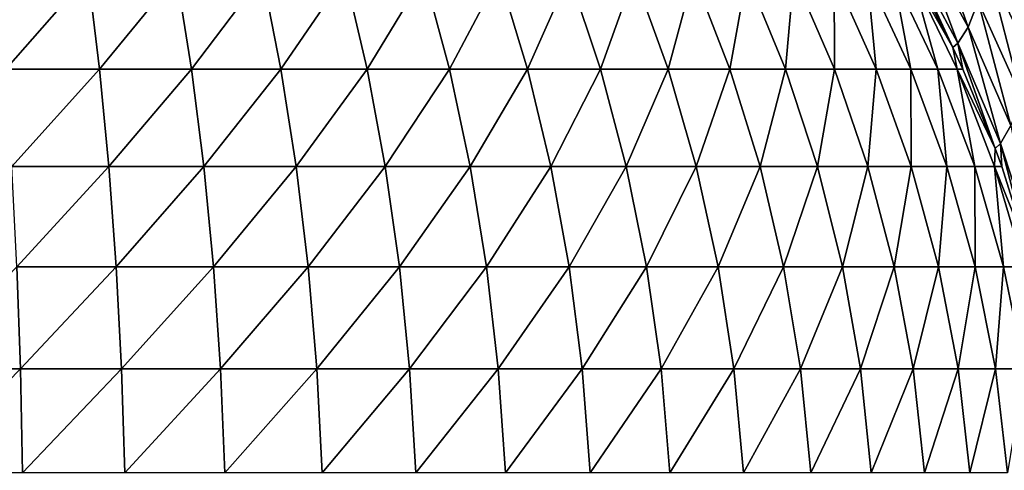
# Model space of a CAD drawing. Extents: x -225 to 225, y -198 to 198.
# Drawn here: x 168 to 174, y 117 to 119 of the extents above; entities that cross this region are included whole.
import ezdxf

# ---------------------------------------------------------------- set-up
doc = ezdxf.new("R2010")
doc.units = 0
doc.header["$MEASUREMENT"] = 0
doc.layers.add('L3', color=7, linetype='Continuous')

msp = doc.modelspace()

# ---------------------------------------------------------------- linework, layer by layer
at = {"layer": 'L3', "color": 250}
for points in [[(-192.5, 197.5, 83), (-197.5, -192.5, 83), (192.5, 197.5, 83)], [(197.5, -192.5, 83), (192.5, 197.5, 83), (-197.5, -192.5, 83)], [(174.2119, 119.3941, 8.03987), (173.8867, 119.9929, 7.93468), (173.949, 120.1376, 8.53622)], [(174.2119, 119.3941, 8.03987), (173.949, 120.1376, 8.53622), (174.2758, 119.5548, 8.69245)], [(174.6144, 119.1877, 9.54855), (174.3382, 119.7726, 9.32917), (174.3984, 120.0461, 9.94487)], [(174.6144, 119.1877, 9.54855), (174.3984, 120.0461, 9.94487), (174.6767, 119.4867, 10.21317)], [(174.1468, 119.2915, 7.37667), (173.8233, 119.9019, 7.32392), (173.8867, 119.9929, 7.93468)], [(174.1468, 119.2915, 7.37667), (173.8867, 119.9929, 7.93468), (174.2119, 119.3941, 8.03987)], [(173.8821, 119.7214, 7.04254), (173.8233, 119.9019, 7.32392), (174.1161, 119.2637, 7.06384)], [(174.1161, 119.2637, 7.06384), (173.8233, 119.9019, 7.32392), (174.1468, 119.2915, 7.37667)], [(174.55, 118.9486, 8.8607), (174.2758, 119.5548, 8.69245), (174.3382, 119.7726, 9.32917)], [(174.55, 118.9486, 8.8607), (174.3382, 119.7726, 9.32917), (174.6144, 119.1877, 9.54855)], [(168.6444, 119.7213, 1.18138), (168.1217, 119.1271, 0.77477), (168.0737, 119.7213, 1.06137)], [(168.6444, 119.7213, 1.18138), (168.7159, 119.1271, 0.89973), (168.1217, 119.1271, 0.77477)], [(169.2031, 119.7213, 1.34824), (168.7159, 119.1271, 0.89973), (168.6444, 119.7213, 1.18138)], [(169.2031, 119.7213, 1.34824), (169.2977, 119.1271, 1.07348), (168.7159, 119.1271, 0.89973)], [(169.7461, 119.7213, 1.5608), (169.2977, 119.1271, 1.07348), (169.2031, 119.7213, 1.34824)], [(169.7461, 119.7213, 1.5608), (169.8632, 119.1271, 1.29482), (169.2977, 119.1271, 1.07348)], [(170.2697, 119.7213, 1.8176), (169.8632, 119.1271, 1.29482), (169.7461, 119.7213, 1.5608)], [(170.2697, 119.7213, 1.8176), (170.4084, 119.1271, 1.56223), (169.8632, 119.1271, 1.29482)], [(170.7702, 119.7213, 2.11688), (170.4084, 119.1271, 1.56223), (170.2697, 119.7213, 1.8176)], [(170.7702, 119.7213, 2.11688), (170.9295, 119.1271, 1.87387), (170.4084, 119.1271, 1.56223)], [(171.2441, 119.7213, 2.45657), (170.9295, 119.1271, 1.87387), (170.7702, 119.7213, 2.11688)], [(171.2441, 119.7213, 2.45657), (171.4231, 119.1271, 2.2276), (170.9295, 119.1271, 1.87387)], [(171.6883, 119.7213, 2.83436), (171.4231, 119.1271, 2.2276), (171.2441, 119.7213, 2.45657)], [(171.6883, 119.7213, 2.83436), (171.8856, 119.1271, 2.62099), (171.4231, 119.1271, 2.2276)], [(172.0998, 119.7213, 3.24764), (171.8856, 119.1271, 2.62099), (171.6883, 119.7213, 2.83436)], [(172.0998, 119.7213, 3.24764), (172.314, 119.1271, 3.05134), (171.8856, 119.1271, 2.62099)], [(172.4755, 119.7213, 3.69356), (172.314, 119.1271, 3.05134), (172.0998, 119.7213, 3.24764)], [(172.4755, 119.7213, 3.69356), (172.7053, 119.1271, 3.51568), (172.314, 119.1271, 3.05134)], [(172.8131, 119.7213, 4.16908), (172.7053, 119.1271, 3.51568), (172.4755, 119.7213, 3.69356)], [(172.8131, 119.7213, 4.16908), (173.0568, 119.1271, 4.01084), (172.7053, 119.1271, 3.51568)], [(173.1101, 119.7213, 4.67091), (173.0568, 119.1271, 4.01084), (172.8131, 119.7213, 4.16908)], [(173.1101, 119.7213, 4.67091), (173.3661, 119.1271, 4.5334), (173.0568, 119.1271, 4.01084)], [(173.3645, 119.7213, 5.19562), (173.3661, 119.1271, 4.5334), (173.1101, 119.7213, 4.67091)], [(173.5746, 119.7213, 5.7396), (173.631, 119.1271, 5.07979), (173.3645, 119.7213, 5.19562)], [(173.3645, 119.7213, 5.19562), (173.631, 119.1271, 5.07979), (173.3661, 119.1271, 4.5334)], [(173.7389, 119.7213, 6.29911), (173.8497, 119.1271, 5.64623), (173.5746, 119.7213, 5.7396)], [(173.5746, 119.7213, 5.7396), (173.8497, 119.1271, 5.64623), (173.631, 119.1271, 5.07979)], [(173.7389, 119.7213, 6.29911), (174.0208, 119.1271, 6.22885), (173.8497, 119.1271, 5.64623)], [(173.8563, 119.7213, 6.8703), (174.0208, 119.1271, 6.22885), (173.7389, 119.7213, 6.29911)], [(174.1161, 119.2637, 7.06384), (173.8563, 119.7213, 6.8703), (173.8821, 119.7214, 7.04254)], [(174.1161, 119.2637, 7.06384), (174.1431, 119.1271, 6.82364), (173.8563, 119.7213, 6.8703)], [(174.1431, 119.1271, 6.82364), (174.0208, 119.1271, 6.22885), (173.8563, 119.7213, 6.8703)], [(174.4838, 118.7711, 8.15513), (174.2119, 119.3941, 8.03987), (174.2758, 119.5548, 8.69245)], [(174.4838, 118.7711, 8.15513), (174.2758, 119.5548, 8.69245), (174.55, 118.9486, 8.8607)], [(174.4165, 118.6562, 7.43746), (174.1468, 119.2915, 7.37667), (174.2119, 119.3941, 8.03987)], [(174.4165, 118.6562, 7.43746), (174.2119, 119.3941, 8.03987), (174.4838, 118.7711, 8.15513)], [(174.179, 119.1272, 7.0708), (174.1161, 119.2637, 7.06384), (174.1468, 119.2915, 7.37667)], [(174.179, 119.1272, 7.0708), (174.1468, 119.2915, 7.37667), (174.3847, 118.6243, 7.09872)], [(174.3847, 118.6243, 7.09872), (174.1468, 119.2915, 7.37667), (174.4165, 118.6562, 7.43746)], [(174.179, 119.1272, 7.0708), (174.1431, 119.1271, 6.82364), (174.1161, 119.2637, 7.06384)], [(168.1614, 118.511, 0.53755), (168.1217, 119.1271, 0.77477), (168.7159, 119.1271, 0.89973)], [(168.1614, 118.511, 0.53755), (168.7159, 119.1271, 0.89973), (168.7751, 118.511, 0.66662)], [(168.7751, 118.511, 0.66662), (168.7159, 119.1271, 0.89973), (169.2977, 119.1271, 1.07348)], [(168.7751, 118.511, 0.66662), (169.2977, 119.1271, 1.07348), (169.376, 118.511, 0.84608)], [(169.376, 118.511, 0.84608), (169.2977, 119.1271, 1.07348), (169.8632, 119.1271, 1.29482)], [(169.376, 118.511, 0.84608), (169.8632, 119.1271, 1.29482), (169.9601, 118.511, 1.07468)], [(169.9601, 118.511, 1.07468), (169.8632, 119.1271, 1.29482), (170.4084, 119.1271, 1.56223)], [(169.9601, 118.511, 1.07468), (170.4084, 119.1271, 1.56223), (170.5231, 118.511, 1.35087)], [(170.5231, 118.511, 1.35087), (170.4084, 119.1271, 1.56223), (170.9295, 119.1271, 1.87387)], [(170.5231, 118.511, 1.35087), (170.9295, 119.1271, 1.87387), (171.0614, 118.511, 1.67274)], [(171.0614, 118.511, 1.67274), (170.9295, 119.1271, 1.87387), (171.4231, 119.1271, 2.2276)], [(171.0614, 118.511, 1.67274), (171.4231, 119.1271, 2.2276), (171.5712, 118.511, 2.03808)], [(171.5712, 118.511, 2.03808), (171.4231, 119.1271, 2.2276), (171.8856, 119.1271, 2.62099)], [(171.5712, 118.511, 2.03808), (171.8856, 119.1271, 2.62099), (172.0489, 118.511, 2.44439)], [(172.0489, 118.511, 2.44439), (171.8856, 119.1271, 2.62099), (172.314, 119.1271, 3.05134)], [(172.0489, 118.511, 2.44439), (172.314, 119.1271, 3.05134), (172.4914, 118.511, 2.88886)], [(172.4914, 118.511, 2.88886), (172.314, 119.1271, 3.05134), (172.7053, 119.1271, 3.51568)], [(172.4914, 118.511, 2.88886), (172.7053, 119.1271, 3.51568), (172.8955, 118.511, 3.36846)], [(172.8955, 118.511, 3.36846), (172.7053, 119.1271, 3.51568), (173.0568, 119.1271, 4.01084)], [(172.8955, 118.511, 3.36846), (173.0568, 119.1271, 4.01084), (173.2585, 118.511, 3.87987)], [(173.2585, 118.511, 3.87987), (173.0568, 119.1271, 4.01084), (173.3661, 119.1271, 4.5334)], [(173.2585, 118.511, 3.87987), (173.3661, 119.1271, 4.5334), (173.5779, 118.511, 4.41959)], [(173.5779, 118.511, 4.41959), (173.3661, 119.1271, 4.5334), (173.631, 119.1271, 5.07979)], [(173.5779, 118.511, 4.41959), (173.631, 119.1271, 5.07979), (173.8515, 118.511, 4.98391)], [(173.8515, 118.511, 4.98391), (173.631, 119.1271, 5.07979), (173.8497, 119.1271, 5.64623)], [(173.8515, 118.511, 4.98391), (173.8497, 119.1271, 5.64623), (174.0775, 118.511, 5.56895)], [(174.0775, 118.511, 5.56895), (173.8497, 119.1271, 5.64623), (174.0208, 119.1271, 6.22885)], [(174.0775, 118.511, 5.56895), (174.0208, 119.1271, 6.22885), (174.2542, 118.511, 6.1707)], [(174.1431, 119.1271, 6.82364), (174.2542, 118.511, 6.1707), (174.0208, 119.1271, 6.22885)], [(174.3847, 118.6243, 7.09872), (174.1431, 119.1271, 6.82364), (174.179, 119.1272, 7.0708)], [(174.3847, 118.6243, 7.09872), (174.3805, 118.511, 6.78501), (174.1431, 119.1271, 6.82364)], [(174.3805, 118.511, 6.78501), (174.2542, 118.511, 6.1707), (174.1431, 119.1271, 6.82364)], [(174.6301, 118.0007, 7.50584), (174.4165, 118.6562, 7.43746), (174.4838, 118.7711, 8.15513)], [(174.4256, 118.511, 7.10547), (174.3847, 118.6243, 7.09872), (174.4165, 118.6562, 7.43746)], [(174.4256, 118.511, 7.10547), (174.4165, 118.6562, 7.43746), (174.5969, 117.9644, 7.14039)], [(174.5969, 117.9644, 7.14039), (174.4165, 118.6562, 7.43746), (174.6301, 118.0007, 7.50584)], [(174.4256, 118.511, 7.10547), (174.3805, 118.511, 6.78501), (174.3847, 118.6243, 7.09872)], [(168.7751, 118.511, 0.66662), (168.1926, 117.8771, 0.35135), (168.1614, 118.511, 0.53755)], [(168.7751, 118.511, 0.66662), (168.8216, 117.8771, 0.48364), (168.1926, 117.8771, 0.35135)], [(169.376, 118.511, 0.84608), (168.8216, 117.8771, 0.48364), (168.7751, 118.511, 0.66662)], [(169.376, 118.511, 0.84608), (169.4375, 117.8771, 0.66757), (168.8216, 117.8771, 0.48364)], [(169.9601, 118.511, 1.07468), (169.4375, 117.8771, 0.66757), (169.376, 118.511, 0.84608)], [(169.9601, 118.511, 1.07468), (170.0361, 117.8771, 0.90188), (169.4375, 117.8771, 0.66757)], [(170.5231, 118.511, 1.35087), (170.0361, 117.8771, 0.90188), (169.9601, 118.511, 1.07468)], [(170.5231, 118.511, 1.35087), (170.6132, 117.8771, 1.18496), (170.0361, 117.8771, 0.90188)], [(171.0614, 118.511, 1.67274), (170.6132, 117.8771, 1.18496), (170.5231, 118.511, 1.35087)], [(171.0614, 118.511, 1.67274), (171.1649, 117.8771, 1.51486), (170.6132, 117.8771, 1.18496)], [(171.5712, 118.511, 2.03808), (171.1649, 117.8771, 1.51486), (171.0614, 118.511, 1.67274)], [(171.5712, 118.511, 2.03808), (171.6874, 117.8771, 1.88932), (171.1649, 117.8771, 1.51486)], [(172.0489, 118.511, 2.44439), (171.6874, 117.8771, 1.88932), (171.5712, 118.511, 2.03808)], [(172.0489, 118.511, 2.44439), (172.1771, 117.8771, 2.30576), (171.6874, 117.8771, 1.88932)], [(172.4914, 118.511, 2.88886), (172.1771, 117.8771, 2.30576), (172.0489, 118.511, 2.44439)], [(172.4914, 118.511, 2.88886), (172.6306, 117.8771, 2.76133), (172.1771, 117.8771, 2.30576)], [(172.8955, 118.511, 3.36846), (172.6306, 117.8771, 2.76133), (172.4914, 118.511, 2.88886)], [(172.8955, 118.511, 3.36846), (173.0448, 117.8771, 3.25289), (172.6306, 117.8771, 2.76133)], [(173.2585, 118.511, 3.87987), (173.0448, 117.8771, 3.25289), (172.8955, 118.511, 3.36846)], [(173.2585, 118.511, 3.87987), (173.4169, 117.8771, 3.77706), (173.0448, 117.8771, 3.25289)], [(173.5779, 118.511, 4.41959), (173.4169, 117.8771, 3.77706), (173.2585, 118.511, 3.87987)], [(173.5779, 118.511, 4.41959), (173.7442, 117.8771, 4.33025), (173.4169, 117.8771, 3.77706)], [(173.8515, 118.511, 4.98391), (173.7442, 117.8771, 4.33025), (173.5779, 118.511, 4.41959)], [(173.8515, 118.511, 4.98391), (174.0247, 117.8771, 4.90865), (173.7442, 117.8771, 4.33025)], [(174.0775, 118.511, 5.56895), (174.0247, 117.8771, 4.90865), (173.8515, 118.511, 4.98391)], [(174.0775, 118.511, 5.56895), (174.2563, 117.8771, 5.50829), (174.0247, 117.8771, 4.90865)], [(174.2542, 118.511, 6.1707), (174.2563, 117.8771, 5.50829), (174.0775, 118.511, 5.56895)], [(174.2542, 118.511, 6.1707), (174.4374, 117.8771, 6.12505), (174.2563, 117.8771, 5.50829)], [(174.3805, 118.511, 6.78501), (174.4374, 117.8771, 6.12505), (174.2542, 118.511, 6.1707)], [(174.5969, 117.9644, 7.14039), (174.5668, 117.8771, 6.7547), (174.3805, 118.511, 6.78501)], [(174.5969, 117.9644, 7.14039), (174.3805, 118.511, 6.78501), (174.4256, 118.511, 7.10547)], [(174.5668, 117.8771, 6.7547), (174.4374, 117.8771, 6.12505), (174.3805, 118.511, 6.78501)], [(167.5659, 117.2297, 0.13629), (168.1926, 117.8771, 0.35135), (168.215, 117.2297, 0.21743)], [(168.215, 117.2297, 0.21743), (168.1926, 117.8771, 0.35135), (168.8216, 117.8771, 0.48364)], [(168.215, 117.2297, 0.21743), (168.8216, 117.8771, 0.48364), (168.855, 117.2297, 0.35203)], [(168.855, 117.2297, 0.35203), (168.8216, 117.8771, 0.48364), (169.4375, 117.8771, 0.66757)], [(168.855, 117.2297, 0.35203), (169.4375, 117.8771, 0.66757), (169.4817, 117.2297, 0.53919)], [(169.4817, 117.2297, 0.53919), (169.4375, 117.8771, 0.66757), (170.0361, 117.8771, 0.90188)], [(169.4817, 117.2297, 0.53919), (170.0361, 117.8771, 0.90188), (170.0908, 117.2297, 0.7776)], [(170.0908, 117.2297, 0.7776), (170.0361, 117.8771, 0.90188), (170.6132, 117.8771, 1.18496)], [(170.0908, 117.2297, 0.7776), (170.6132, 117.8771, 1.18496), (170.678, 117.2297, 1.06564)], [(170.678, 117.2297, 1.06564), (170.6132, 117.8771, 1.18496), (171.1649, 117.8771, 1.51486)], [(170.678, 117.2297, 1.06564), (171.1649, 117.8771, 1.51486), (171.2394, 117.2297, 1.40132)], [(171.2394, 117.2297, 1.40132), (171.1649, 117.8771, 1.51486), (171.6874, 117.8771, 1.88932)], [(171.2394, 117.2297, 1.40132), (171.6874, 117.8771, 1.88932), (171.771, 117.2297, 1.78233)], [(171.771, 117.2297, 1.78233), (171.6874, 117.8771, 1.88932), (172.1771, 117.8771, 2.30576)], [(171.771, 117.2297, 1.78233), (172.1771, 117.8771, 2.30576), (172.2692, 117.2297, 2.20607)], [(172.2692, 117.2297, 2.20607), (172.1771, 117.8771, 2.30576), (172.6306, 117.8771, 2.76133)], [(172.2692, 117.2297, 2.20607), (172.6306, 117.8771, 2.76133), (172.7307, 117.2297, 2.66961)], [(172.7307, 117.2297, 2.66961), (172.6306, 117.8771, 2.76133), (173.0448, 117.8771, 3.25289)], [(172.7307, 117.2297, 2.66961), (173.0448, 117.8771, 3.25289), (173.1521, 117.2297, 3.16977)], [(173.1521, 117.2297, 3.16977), (173.0448, 117.8771, 3.25289), (173.4169, 117.8771, 3.77706)], [(173.1521, 117.2297, 3.16977), (173.4169, 117.8771, 3.77706), (173.5307, 117.2297, 3.70312)], [(173.5307, 117.2297, 3.70312), (173.4169, 117.8771, 3.77706), (173.7442, 117.8771, 4.33025)], [(173.5307, 117.2297, 3.70312), (173.7442, 117.8771, 4.33025), (173.8639, 117.2297, 4.266)], [(173.8639, 117.2297, 4.266), (173.7442, 117.8771, 4.33025), (174.0247, 117.8771, 4.90865)], [(173.8639, 117.2297, 4.266), (174.0247, 117.8771, 4.90865), (174.1492, 117.2297, 4.85453)], [(174.1492, 117.2297, 4.85453), (174.0247, 117.8771, 4.90865), (174.2563, 117.8771, 5.50829)], [(174.1492, 117.2297, 4.85453), (174.2563, 117.8771, 5.50829), (174.3849, 117.2297, 5.46467)], [(174.3849, 117.2297, 5.46467), (174.2563, 117.8771, 5.50829), (174.4374, 117.8771, 6.12505)], [(174.3849, 117.2297, 5.46467), (174.4374, 117.8771, 6.12505), (174.5692, 117.2297, 6.09223)], [(174.5668, 117.8771, 6.7547), (174.5692, 117.2297, 6.09223), (174.4374, 117.8771, 6.12505)], [(168.215, 117.2297, 0.21743), (167.5727, 116.5734, 0.05473), (167.5659, 117.2297, 0.13629)], [(168.215, 117.2297, 0.21743), (168.2285, 116.5734, 0.13671), (167.5727, 116.5734, 0.05473)], [(168.855, 117.2297, 0.35203), (168.2285, 116.5734, 0.13671), (168.215, 117.2297, 0.21743)], [(168.855, 117.2297, 0.35203), (168.8752, 116.5734, 0.27271), (168.2285, 116.5734, 0.13671)], [(169.4817, 117.2297, 0.53919), (168.8752, 116.5734, 0.27271), (168.855, 117.2297, 0.35203)], [(169.4817, 117.2297, 0.53919), (169.5084, 116.5734, 0.46181), (168.8752, 116.5734, 0.27271)], [(170.0908, 117.2297, 0.7776), (169.5084, 116.5734, 0.46181), (169.4817, 117.2297, 0.53919)], [(170.0908, 117.2297, 0.7776), (170.1238, 116.5734, 0.70269), (169.5084, 116.5734, 0.46181)], [(170.678, 117.2297, 1.06564), (170.1238, 116.5734, 0.70269), (170.0908, 117.2297, 0.7776)], [(170.678, 117.2297, 1.06564), (170.7171, 116.5734, 0.99371), (170.1238, 116.5734, 0.70269)], [(171.2394, 117.2297, 1.40132), (170.7171, 116.5734, 0.99371), (170.678, 117.2297, 1.06564)], [(171.2394, 117.2297, 1.40132), (171.2843, 116.5734, 1.33287), (170.7171, 116.5734, 0.99371)], [(171.771, 117.2297, 1.78233), (171.2843, 116.5734, 1.33287), (171.2394, 117.2297, 1.40132)], [(171.771, 117.2297, 1.78233), (171.8214, 116.5734, 1.71784), (171.2843, 116.5734, 1.33287)], [(172.2692, 117.2297, 2.20607), (171.8214, 116.5734, 1.71784), (171.771, 117.2297, 1.78233)], [(172.2692, 117.2297, 2.20607), (172.3248, 116.5734, 2.14597), (171.8214, 116.5734, 1.71784)], [(172.7307, 117.2297, 2.66961), (172.3248, 116.5734, 2.14597), (172.2692, 117.2297, 2.20607)], [(172.7307, 117.2297, 2.66961), (172.791, 116.5734, 2.61432), (172.3248, 116.5734, 2.14597)], [(173.1521, 117.2297, 3.16977), (172.791, 116.5734, 2.61432), (172.7307, 117.2297, 2.66961)], [(173.1521, 117.2297, 3.16977), (173.2169, 116.5734, 3.11967), (172.791, 116.5734, 2.61432)], [(173.5307, 117.2297, 3.70312), (173.2169, 116.5734, 3.11967), (173.1521, 117.2297, 3.16977)], [(173.5307, 117.2297, 3.70312), (173.5994, 116.5734, 3.65856), (173.2169, 116.5734, 3.11967)], [(173.8639, 117.2297, 4.266), (173.5994, 116.5734, 3.65856), (173.5307, 117.2297, 3.70312)], [(173.8639, 117.2297, 4.266), (173.936, 116.5734, 4.22727), (173.5994, 116.5734, 3.65856)], [(174.1492, 117.2297, 4.85453), (173.936, 116.5734, 4.22727), (173.8639, 117.2297, 4.266)], [(174.1492, 117.2297, 4.85453), (174.2243, 116.5734, 4.8219), (173.936, 116.5734, 4.22727)], [(174.3849, 117.2297, 5.46467), (174.2243, 116.5734, 4.8219), (174.1492, 117.2297, 4.85453)], [(174.3849, 117.2297, 5.46467), (174.4624, 116.5734, 5.43837), (174.2243, 116.5734, 4.8219)], [(174.5692, 117.2297, 6.09223), (174.4624, 116.5734, 5.43837), (174.3849, 117.2297, 5.46467)]]:
    msp.add_3dface(points, dxfattribs=at)

doc.saveas('drawing.dxf')
